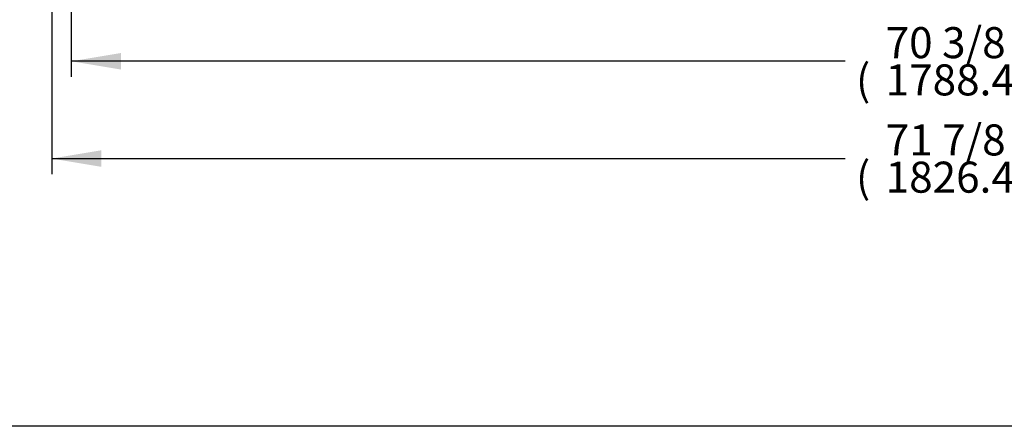
# Model space of a CAD drawing. Units: millimetres. Extents: x 0 to 5376, y 0 to 3312.
# Drawn here: x 1823 to 2776, y 0 to 393 of the extents above; entities that cross this region are included whole.
import ezdxf
from ezdxf.enums import TextEntityAlignment as Align

# ---------------------------------------------------------------- set-up
doc = ezdxf.new("R2010")
doc.units = ezdxf.units.MM
doc.layers.add('Default', color=7, linetype='Continuous')
doc.styles.add('SEACAD_Arial', font='arial.ttf')

# ---------------------------------------------------------------- blocks, each defined once
blk = doc.blocks.new('GDimGGroup9')
at = {"layer": 'Default', "linetype": 'Continuous'}
blk.add_hatch(color=7, dxfattribs=at).paths.add_polyline_path([(-1979.38, 1394.34), (-1979.38, 1410.34), (-2027.38, 1402.34)])
at = {"layer": 'Default', "color": 7, "linetype": 'Continuous'}
for p, q in [((-2027.38, 1775.54), (-2027.38, 1387.34)), ((-1278.68, 1402.34), (-2027.38, 1402.34))]:
    blk.add_line(p, q, dxfattribs=at)
at = {"layer": 'Default', "color": 7, "linetype": 'Continuous', "style": 'SEACAD_Arial'}
for s, p in [('70 3/8', (-1239.48, 1435.34)), ('(', (-1268.18, 1399.34)), ('1788.4 mm', (-1239.48, 1399.34))]:
    blk.add_text(s, height=30, dxfattribs=at).set_placement(p, align=Align.TOP_LEFT)
blk = doc.blocks.new('GDimGGroup10')
at = {"layer": 'Default', "linetype": 'Continuous'}
blk.add_hatch(color=7, dxfattribs=at).paths.add_polyline_path([(-1998.36, 1300.28), (-1998.36, 1316.28), (-2046.36, 1308.28)])
at = {"layer": 'Default', "color": 7, "linetype": 'Continuous'}
for p, q in [((-2046.36, 2155.4), (-2046.36, 1293.28)), ((-2046.36, 1308.28), (-1278.68, 1308.28))]:
    blk.add_line(p, q, dxfattribs=at)
at = {"layer": 'Default', "color": 7, "linetype": 'Continuous', "style": 'SEACAD_Arial'}
for s, p in [('71 7/8', (-1239.48, 1341.28)), ('(', (-1268.18, 1305.28)), ('1826.4 mm', (-1239.48, 1305.28))]:
    blk.add_text(s, height=30, dxfattribs=at).set_placement(p, align=Align.TOP_LEFT)

msp = doc.modelspace()

# ---------------------------------------------------------------- linework, layer by layer
at = {"layer": 'Default', "color": 7, "linetype": 'Continuous'}
msp.add_line((5376.49, 0), (0, 0), dxfattribs=at)

# ---------------------------------------------------------------- block references
at = {"layer": 'Default'}
for name in ['GDimGGroup10', 'GDimGGroup9']:
    msp.add_blockref(name, (3900.45, -1049.35), dxfattribs=at)

doc.saveas('drawing.dxf')
